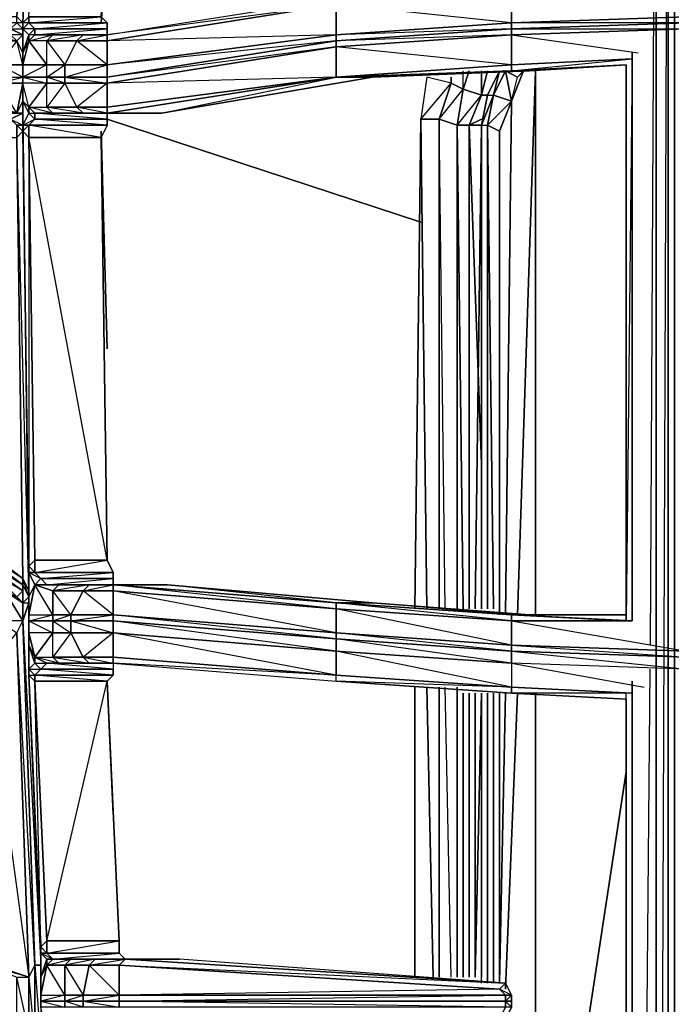
# Model space of a CAD drawing. Units: inches. Extents: x 0 to 30, y -28.5 to 0.
# Drawn here: x 10.8 to 15.1, y -13.5 to -7 of the extents above; entities that cross this region are included whole.
import ezdxf

# ---------------------------------------------------------------- set-up
doc = ezdxf.new("R2010")
doc.units = ezdxf.units.IN
doc.header["$MEASUREMENT"] = 0
doc.layers.get('0').update_dxf_attribs({"true_color": 0x068671})

msp = doc.modelspace()

# ---------------------------------------------------------------- linework, layer by layer
at = {"color": 194}
for points in [[(10.9345, -3.447), (10.7744, -6.975), (10.7344, -6.975), (10.7744, -7.015), (10.7744, -7.055), (10.6944, -7.055), (10.5743, -7.055), (10.7344, -7.095), (10.6944, -7.055), (10.5743, -7.055), (10.4123, -7.055), (10.2121, -7.055), (10.2121, -7.015), (10.6944, -7.055), (10.6944, -7.015), (10.2121, -7.015), (10.2522, -6.975), (10.6944, -7.015), (10.7344, -6.975), (10.2522, -6.975), (10.2522, -6.9349), (10.7344, -6.975), (10.7344, -6.9349)], [(10.7744, -7.055), (10.7744, -6.975), (10.7744, -7.015), (10.7744, -7.055), (10.6944, -7.015), (10.7344, -6.975), (10.7744, -7.015), (10.7744, -7.055), (10.7744, -6.975), (10.7744, -7.055), (10.7744, -6.975), (10.9345, -3.447), (10.7344, -6.9349), (10.2522, -6.9349), (10.4542, -3.529), (10.6143, -3.407), (10.4542, -3.529), (10.4123, -3.4889)], [(10.7344, -6.9349), (10.7744, -6.975), (10.7744, -7.015), (10.7344, -6.975), (10.7344, -6.9349), (10.9345, -3.447)], [(10.8144, -6.9349), (10.7744, -6.975), (10.9345, -3.447), (10.7744, -6.975), (10.7744, -7.055)], [(11.3348, -7.055), (11.3348, -7.015), (10.8545, -7.015), (11.3348, -6.975), (10.8144, -6.975), (11.2947, -6.9349), (10.8144, -6.9349), (10.9745, -3.447)], [(15.0991, -24.569), (15.0991, -3.447), (15.0991, -24.569), (15.059, -24.569), (15.059, -3.447), (15.059, -24.569), (14.979, -24.569), (14.8189, -24.569), (14.8589, -20.8428), (14.0184, -20.6808), (15.1791, -20.7227), (15.1791, -20.7628)], [(14.979, -24.569), (14.979, -3.447), (14.979, -24.569), (14.8189, -24.569)], [(15.059, -24.569), (15.059, -3.447), (14.979, -24.569), (15.059, -24.569), (15.059, -24.8091), (14.979, -24.569), (14.979, -3.447), (14.939, -11.1033)], [(10.8144, -7.095), (10.8545, -7.055), (10.8144, -7.055), (10.8545, -7.015), (10.7744, -7.015), (10.8144, -6.975), (10.7744, -6.975), (10.8144, -6.9349), (10.8144, -6.975), (10.8545, -7.015), (10.8545, -7.055), (10.9745, -7.055), (10.8545, -7.055), (11.3348, -7.015), (11.3348, -6.975), (11.2947, -6.9349), (11.4949, -3.569)], [(11.4148, -5.332), (11.2947, -6.975)], [(11.2947, -6.975), (11.4148, -5.332)], [(15.1791, -6.8549), (15.1791, -6.9349), (14.0184, -6.975), (14.0184, -6.7748)], [(11.1346, -7.095), (11.1747, -7.055), (11.3348, -7.055), (12.8557, -6.8148), (12.8557, -6.8549)], [(10.7744, -7.5753), (10.7744, -7.4953), (10.7744, -7.3752), (10.7744, -7.3352), (10.7744, -7.2551), (10.7744, -7.1751), (10.7344, -7.095), (10.7744, -7.055), (10.6944, -7.015), (10.7744, -7.015), (10.7744, -6.975), (10.7344, -6.9349)], [(10.7744, -7.015), (10.7744, -6.975), (10.7744, -7.055)], [(10.7744, -7.055), (10.7744, -6.975)], [(11.3348, -6.975), (11.3348, -7.015), (11.3348, -7.055), (11.1747, -7.055), (10.9745, -7.055), (10.8545, -7.055), (10.8545, -7.015), (11.3348, -7.015), (11.3348, -7.055), (11.3348, -7.095), (11.1346, -7.095)], [(11.3348, -6.975), (11.2947, -6.9349)], [(11.0546, -7.3352), (11.0546, -7.3752), (10.9345, -7.3352), (10.9345, -7.2551), (10.7744, -7.3352), (10.7744, -7.2551), (10.7744, -7.1751), (10.8144, -7.095), (10.8144, -7.055), (10.8545, -7.015), (10.8545, -7.055), (10.8144, -7.095), (10.8144, -7.055), (10.8144, -7.095), (10.7744, -7.1751)], [(10.7744, -7.1751), (10.7744, -7.015)], [(10.7744, -7.055), (10.7744, -7.015), (10.7744, -7.1751)], [(11.695, -7.5753), (13.0959, -7.3352), (14.1385, -7.2952), (14.0184, -7.2952), (14.7789, -7.2551), (14.0184, -7.2952), (14.0184, -7.2551), (14.8189, -7.2151), (14.0184, -7.2551), (14.0184, -7.055), (15.1791, -7.015)], [(15.1791, -7.095), (15.1791, -7.015), (14.0184, -7.055), (14.8589, -7.1751)], [(10.2522, -7.3752), (10.4542, -7.5353), (10.4123, -7.5753), (10.5743, -7.5753), (10.6944, -7.5753), (10.5743, -7.5753), (10.7344, -7.5753), (10.6143, -7.5353), (10.6143, -7.3752), (10.4942, -7.3752), (10.6143, -7.3352), (10.4942, -7.2551), (10.6143, -7.2551), (10.6143, -7.095), (10.7344, -7.095), (10.6143, -7.2551), (10.6143, -7.3352), (10.7744, -7.3352), (10.7744, -7.3752), (10.7744, -7.4953), (10.7744, -7.6554), (10.7744, -7.5753)], [(10.7344, -7.5753), (10.7744, -7.3752), (10.6143, -7.3752), (10.7744, -7.3352), (10.6143, -7.2551), (10.7744, -7.2551), (10.7344, -7.095)], [(10.7344, -7.095), (10.7744, -7.055)], [(10.7744, -7.055), (10.7744, -7.1751), (10.7744, -7.2551), (10.7744, -7.3352), (10.7744, -7.3752), (10.7744, -7.4953), (10.7744, -7.5753), (10.7744, -7.6954), (10.7744, -7.6554)], [(10.7744, -7.1751), (10.7744, -7.055)], [(10.7744, -7.3352), (10.9345, -7.3352), (10.9345, -7.2551), (10.9345, -7.095), (10.8144, -7.095), (10.9345, -7.2551), (10.7744, -7.2551)], [(11.3348, -7.2551), (11.3348, -7.3352), (11.0546, -7.3352), (11.0546, -7.2551), (11.3348, -7.2551), (11.3348, -7.095), (11.1346, -7.095), (11.3348, -7.055), (11.3348, -7.095)], [(12.8557, -7.3352), (14.0184, -7.2551), (12.8557, -7.1351), (14.0184, -7.055), (14.0184, -7.2551), (12.8557, -7.3352), (14.0184, -7.2952)], [(10.7744, -7.1751), (10.7744, -7.2551), (10.7744, -7.3352), (10.7744, -7.3752)], [(10.7744, -7.3352), (10.7744, -7.2551), (10.7744, -7.1751)], [(14.8189, -7.1751), (14.8189, -10.9432), (14.0184, -10.9032), (14.7789, -10.9432)], [(14.7789, -7.2551), (14.0184, -7.2952), (14.8189, -7.2151), (14.7789, -10.9432)], [(14.0184, -7.2952), (14.0184, -7.2551), (14.8189, -7.2151)], [(10.7744, -7.3352), (10.7744, -7.2551), (10.9345, -7.2551)], [(10.7744, -7.2551), (10.7744, -7.3352)], [(13.9383, -7.2952), (13.8583, -7.4553), (13.8182, -7.6554)], [(10.7744, -7.5753), (10.8144, -10.7431), (10.8144, -10.7831), (10.7744, -10.663), (10.8144, -10.7431), (10.7344, -7.7354), (10.7744, -7.6954), (10.7344, -7.6554), (10.7744, -7.6554), (10.7744, -7.5753), (10.6944, -7.5753), (10.7344, -7.5753), (10.6143, -7.3752), (10.6143, -7.3352), (10.4942, -7.3352)], [(10.6143, -7.3752), (10.6143, -7.5353), (10.7344, -7.5753), (10.6143, -7.3752), (10.7744, -7.3752)], [(10.7744, -7.3352), (10.7744, -7.3752), (10.7744, -7.4953), (10.7744, -7.5753)], [(10.8144, -7.5353), (10.9345, -7.3752), (10.7744, -7.3752), (10.7744, -7.3352)], [(11.3348, -10.541), (10.8144, -7.7354), (10.8144, -7.6554), (10.7744, -7.6954), (10.8144, -7.7354), (10.8144, -10.5811), (10.7744, -7.6954), (10.7744, -7.6554), (10.7744, -7.5753), (10.7744, -7.4953), (10.8144, -7.5753), (10.7744, -7.6554), (10.7744, -7.4953), (10.8144, -7.5353), (10.7744, -7.3752), (10.7744, -7.4953), (10.7744, -7.5753), (10.7744, -7.6954), (10.8144, -10.703), (10.8144, -10.5811), (10.8545, -10.541), (10.8545, -10.6211), (10.8945, -10.663), (10.9345, -10.703), (10.8545, -10.703)], [(11.0546, -7.3352), (11.3348, -7.3752), (11.3348, -7.3352)], [(11.3348, -7.5753), (11.1747, -7.5753), (11.3348, -7.5753), (11.1346, -7.5353), (11.3348, -7.5353), (11.3348, -7.3752)], [(11.3348, -7.5753), (11.695, -7.5753), (12.8557, -7.3352)], [(10.7744, -7.5753), (10.7344, -7.5753), (10.7744, -7.4953)], [(10.8144, -7.5353), (10.8144, -7.5753), (10.7744, -7.4953)], [(10.2522, -7.5353), (10.2121, -7.5753), (10.4123, -7.5753), (10.2121, -7.5753), (10.2121, -7.6154), (10.6944, -7.5753), (10.6944, -7.6154), (10.7344, -7.6554), (10.7344, -7.7354), (10.7744, -10.663), (10.2922, -10.3009), (10.2922, -10.3409)], [(10.7744, -7.6554), (10.7344, -7.6554), (10.6944, -7.6154), (10.7744, -7.5753)], [(10.7744, -7.5753), (10.7744, -7.6954), (10.8144, -10.5811), (10.8144, -10.703)], [(10.9345, -7.5353), (10.9745, -7.5753), (10.8545, -7.5753), (10.8144, -7.5353)], [(10.8144, -7.5353), (10.9345, -7.5353)], [(10.8144, -7.5353), (10.8545, -7.5753), (10.8545, -7.6154), (10.8144, -7.5753)], [(10.8144, -7.5353), (10.8545, -7.5753), (10.9745, -7.5753), (10.8144, -7.5353), (10.9345, -7.5353)], [(11.3348, -7.6554), (10.8144, -7.6554), (10.8545, -7.6154), (11.3348, -7.6154), (10.8545, -7.6154), (10.8545, -7.5753), (10.9745, -7.5753), (11.1747, -7.5753), (11.3348, -7.5753), (11.695, -7.5753)], [(11.3348, -7.5753), (11.3348, -7.6154), (10.8545, -7.5753), (10.9745, -7.5753), (10.9345, -7.5353)], [(11.1346, -7.5353), (11.1747, -7.5753), (10.9745, -7.5753), (10.9345, -7.5353)], [(10.9345, -7.5353), (11.1346, -7.5353)], [(11.3348, -7.6154), (11.3348, -7.5753), (11.1747, -7.5753), (11.1346, -7.5353)], [(11.1346, -7.5353), (11.3348, -7.5353), (11.3348, -7.5753)], [(13.8182, -7.6554), (13.7782, -10.8631)], [(11.3348, -10.541), (11.2947, -7.7354)], [(10.2922, -10.3409), (10.7744, -10.703), (10.7744, -10.7431), (10.3722, -10.461), (10.7744, -10.7431), (10.7344, -10.7831), (10.6543, -10.703), (10.4542, -10.541), (10.2922, -10.4209), (10.012, -10.1808), (10.2922, -10.4209), (7.6105, -8.6579)], [(10.012, -10.1808), (7.6105, -8.6579), (10.012, -10.1808), (10.2922, -10.4209), (10.4542, -10.541), (10.6543, -10.703), (10.7344, -10.7831), (10.7744, -10.7431), (10.4942, -10.5811)], [(10.3322, -10.4209), (10.7744, -10.703), (10.7744, -10.7431), (10.3722, -10.461)], [(10.8144, -10.703), (10.8144, -10.5811), (10.8144, -10.6211)], [(11.3748, -10.6211), (11.3348, -10.541)], [(10.5343, -15.872), (10.8945, -15.9921), (10.8144, -13.6687), (10.7344, -13.3066), (10.8144, -13.3066), (10.8545, -13.2265), (10.7344, -11.0232), (10.7744, -10.9432), (10.6143, -10.9432), (10.6543, -10.7431), (10.4942, -10.6211), (10.6543, -10.703), (10.6543, -10.7431), (10.4542, -10.7831)], [(10.8144, -10.8231), (10.8144, -10.7831), (10.8144, -10.6211), (10.8144, -10.703), (10.8144, -10.7831), (10.8545, -10.703), (10.8144, -10.7831), (10.8144, -10.9032), (10.8144, -10.9432), (10.9745, -10.9032), (10.9745, -10.9432), (11.0946, -11.0232), (11.0946, -10.9432)], [(10.8545, -10.703), (10.8945, -10.663), (10.9345, -10.703), (11.0146, -10.703), (10.9345, -10.703), (11.3748, -10.663), (11.3748, -10.6211)], [(11.3748, -10.703), (11.3748, -10.663), (10.8945, -10.663), (11.3748, -10.6211)], [(11.3748, -10.703), (11.3748, -10.663), (11.3748, -10.6211)], [(10.7744, -10.8231), (10.7744, -10.703), (10.8144, -10.7831), (10.7744, -10.8231), (10.8144, -10.8231)], [(10.8545, -10.703), (10.8144, -10.7831)], [(10.8144, -10.9032), (10.9745, -10.9032), (10.8545, -10.703), (10.9745, -10.7431), (10.9745, -10.9032), (10.9745, -10.9432), (10.8144, -10.9432), (10.8144, -10.9032), (10.9745, -10.9032)], [(10.8144, -10.703), (10.8144, -10.7831), (10.8144, -10.9032), (10.8144, -10.9432), (10.8144, -11.0232), (10.8144, -11.1033), (10.8144, -11.2234), (10.8144, -11.3034), (10.8945, -13.1065), (10.8945, -13.1865), (10.8144, -11.3034)], [(10.9345, -10.703), (10.8545, -10.703)], [(11.735, -10.703), (11.3748, -10.703), (11.2147, -10.703), (11.4949, -10.703), (11.2147, -10.703), (11.0146, -10.703), (10.9345, -10.703), (10.8945, -10.663), (11.3748, -10.663), (11.3748, -10.703)], [(11.3748, -10.9032), (11.3748, -10.9432), (11.0946, -10.9432), (11.0946, -10.9032), (11.3748, -10.9032), (11.3748, -10.7431), (11.1747, -10.7431), (11.3748, -10.703), (11.3748, -10.7431)], [(11.3748, -10.703), (11.3748, -10.7431), (11.1747, -10.7431)], [(11.1747, -10.7431), (11.2147, -10.703), (11.3748, -10.703)], [(11.2147, -10.703), (11.735, -10.703), (11.2147, -10.703), (11.3748, -10.703)], [(11.3748, -10.703), (11.2147, -10.703)], [(12.8557, -10.8631), (11.3748, -10.7431), (11.3748, -10.703), (12.8557, -10.8231)], [(14.1385, -10.9032), (13.0959, -10.8231), (11.735, -10.703)], [(10.6143, -10.9432), (10.7344, -11.0232), (10.7744, -10.9432), (10.6143, -10.9432), (10.6543, -10.7431)], [(10.6543, -10.7431), (10.7744, -10.9432), (10.7744, -10.8231)], [(10.8144, -10.8231), (10.8144, -10.7831), (10.8144, -10.7431)], [(10.8945, -13.2265), (10.8545, -13.2265), (10.7744, -10.9432), (10.8144, -10.8231)], [(10.8144, -10.8231), (10.7744, -10.9432), (10.8945, -13.2265), (10.8545, -13.2265), (10.7744, -10.9432), (10.7744, -10.8231)], [(12.8557, -10.8231), (12.8557, -10.8631)], [(10.8144, -10.9032), (10.8144, -10.9432), (10.8144, -11.0232), (10.8144, -11.1033), (10.8144, -11.2234)], [(15.1791, -11.1033), (15.1791, -11.1433), (14.0184, -11.1033), (14.0184, -10.9432), (14.8189, -10.9432), (14.0184, -10.9432), (14.0184, -10.9032), (14.7789, -10.9432), (14.0184, -10.9032), (14.1385, -10.9032)], [(10.8545, -11.1833), (10.9745, -11.0232), (10.8144, -11.0232), (10.8144, -10.9432)], [(11.0946, -10.9432), (11.3748, -11.0232), (11.3748, -10.9432)], [(14.8189, -10.9432), (14.0184, -10.9432), (15.1791, -11.1433), (15.1791, -11.1033)], [(10.7344, -11.0232), (10.8144, -13.3066), (10.5743, -13.2265), (10.5343, -11.2634), (10.2922, -11.3034), (10.4123, -11.3034), (10.2922, -11.3034)], [(10.5343, -11.2634), (10.7344, -11.0232), (10.8144, -13.3066), (10.5343, -13.2265), (10.5743, -13.2265), (10.5343, -13.2265)], [(10.8545, -11.1833), (10.8545, -11.2234), (10.8144, -11.1033), (10.8144, -11.0232), (10.8545, -11.1833), (10.8144, -11.1033), (10.8144, -11.2634), (10.8545, -11.2234), (10.8144, -11.1033), (10.8144, -11.2234), (10.8144, -11.2634), (10.8144, -11.3034)], [(11.1747, -11.1833), (11.2147, -11.2234), (11.0146, -11.2234), (11.2947, -11.2234), (11.0146, -11.2234), (11.3748, -11.2234), (11.3748, -11.1833), (12.8557, -11.3034), (11.3748, -11.0232), (12.8557, -11.1433), (12.8557, -11.3034), (11.3748, -11.2234), (12.8557, -11.3434), (12.8557, -11.3034), (14.0184, -11.3835), (12.8557, -11.1433), (14.0184, -11.2234), (14.0184, -11.3835), (12.8557, -11.3434), (14.0184, -11.4235)], [(11.3748, -11.0232), (11.3748, -11.1833), (11.1747, -11.1833), (11.3748, -11.2234), (11.2147, -11.2234), (11.3748, -11.2234), (12.8557, -11.3434), (12.8557, -11.3034), (11.3748, -11.1833), (11.3748, -11.2234), (12.8557, -11.3434), (14.0184, -11.4235)], [(10.8144, -11.2234), (10.8144, -11.3034), (10.8945, -13.1065), (10.8945, -13.1865)], [(10.8144, -11.3034), (10.8144, -11.2634), (10.8545, -11.3034), (10.8545, -11.3434), (10.8144, -11.3034), (10.8144, -11.2234), (10.8144, -11.2634)], [(10.9745, -11.1833), (11.0146, -11.2234), (10.9345, -11.2234), (10.8545, -11.1833)], [(10.8545, -11.1833), (10.9745, -11.1833)], [(10.8545, -11.1833), (10.9345, -11.2234), (10.8945, -11.2634), (10.8545, -11.2234)], [(10.8545, -11.1833), (10.9345, -11.2234), (11.0146, -11.2234), (10.8545, -11.1833), (10.9745, -11.1833)], [(11.3748, -11.3034), (10.8545, -11.3034), (10.8945, -11.2634), (11.3748, -11.2634), (10.8945, -11.2634), (10.9345, -11.2234), (11.3748, -11.2234), (11.3748, -11.2634)], [(11.1747, -11.1833), (10.9745, -11.1833), (11.2147, -11.2234), (11.0146, -11.2234), (11.3748, -11.2234), (10.9345, -11.2234), (11.0146, -11.2234), (10.9745, -11.1833)], [(11.1747, -11.1833), (11.2147, -11.2234), (11.0146, -11.2234), (10.9745, -11.1833)], [(10.9745, -11.1833), (11.1747, -11.1833)], [(15.1791, -11.3034), (15.1791, -11.2634), (14.0184, -11.2234), (14.0184, -11.3835), (14.8189, -11.4235), (14.0184, -11.3835), (14.0184, -11.4235), (14.7789, -11.4635)], [(15.1791, -11.3034), (15.1791, -11.2634), (14.0184, -11.2234), (14.8989, -11.3835)], [(10.5743, -13.2265), (10.5343, -13.2265), (10.7344, -13.3066), (10.8144, -13.3066), (10.5743, -13.2265), (10.5343, -11.2634), (10.4123, -11.3034), (10.4542, -13.2265), (10.2922, -13.2265), (10.2522, -11.3434), (10.4123, -11.3034), (10.4542, -13.2265), (10.2922, -13.2265)], [(10.5343, -11.2634), (10.8144, -13.3066), (10.5743, -13.2265), (10.5343, -13.2265)], [(14.8989, -15.752), (14.939, -11.2634)], [(10.8945, -13.1065), (10.8545, -11.3434)], [(11.3348, -11.3434), (11.4148, -13.0664), (10.9345, -13.0664), (10.9345, -13.1465), (10.9745, -13.1865), (10.9345, -13.1865), (10.9745, -13.1865), (10.8945, -13.1465), (10.9345, -13.1465), (10.9745, -13.1865)], [(11.4148, -13.0664), (11.3348, -11.3434)], [(14.8189, -11.3434), (14.8189, -15.6319), (14.0184, -15.6319), (14.7789, -15.5919), (14.7789, -11.4635)], [(13.7782, -11.4235), (13.7782, -13.3066)], [(14.7789, -15.6319), (14.7789, -11.4235)], [(14.7789, -11.4635), (14.7789, -15.5919)], [(10.9345, -13.0664), (10.8945, -13.1065)], [(10.9745, -13.1865), (10.9345, -13.1865), (10.8945, -13.1465), (10.8945, -13.1065), (10.8945, -13.1865)], [(11.4548, -13.1865), (11.4148, -13.1465), (11.4548, -13.1865), (10.9745, -13.1865), (10.9345, -13.1465), (11.4148, -13.1465), (11.4148, -13.0664)], [(10.9745, -13.1865), (10.9345, -13.2265), (10.9345, -13.1865), (10.9345, -13.2265), (10.8945, -13.3066), (10.8945, -13.1465)], [(11.1747, -13.4667), (11.1747, -13.5067), (11.0546, -13.4667), (11.0546, -13.4267), (10.8945, -13.4667), (10.8945, -13.4267), (10.8945, -13.3066), (10.9345, -13.2265), (10.9345, -13.1865), (10.9745, -13.1865)], [(10.8945, -13.1865), (10.8945, -13.3066), (10.8945, -13.4267), (10.8945, -13.4667), (10.8945, -13.5067), (10.8945, -13.6287)], [(10.9745, -13.1865), (10.9345, -13.2265)], [(10.9745, -13.1865), (11.4548, -13.1865), (11.4148, -13.1465)], [(10.9745, -13.1865), (11.4148, -13.1465)], [(10.9745, -13.1865), (11.4548, -13.1865)], [(11.4148, -13.4267), (11.4148, -13.4667), (11.1747, -13.4667), (11.1747, -13.4267), (11.4148, -13.4267), (11.4148, -13.2265), (11.2147, -13.2265), (11.4548, -13.1865), (11.4148, -13.2265), (11.4548, -13.1865)], [(11.4548, -13.1865), (11.4148, -13.2265), (11.2147, -13.2265)], [(11.2147, -13.2265), (11.2547, -13.1865), (11.4548, -13.1865)], [(11.4548, -13.1865), (11.8151, -13.1865)], [(11.4548, -13.1865), (13.9783, -13.3466)], [(13.9783, -13.3466), (11.8151, -13.1865), (11.4548, -13.1865)], [(13.9783, -13.3466), (11.4548, -13.1865)], [(10.9345, -16.3924), (10.9345, -16.3123), (10.9745, -16.2723), (10.9745, -16.1922), (10.9345, -16.1122), (10.8545, -13.7488), (10.8945, -13.7488), (10.8545, -13.7488), (10.8545, -13.2265), (10.8945, -13.2265)], [(10.8545, -13.7488), (10.8545, -13.2265), (10.8945, -13.7488), (10.8545, -13.7488), (10.9345, -16.1122), (10.8945, -13.8689)], [(10.8945, -13.4267), (11.0546, -13.4267), (10.9345, -13.2265), (11.0546, -13.2265), (11.0546, -13.4267), (11.0546, -13.4667), (10.8945, -13.4667), (10.8945, -13.4267), (11.0546, -13.4267)], [(13.9783, -13.3466), (13.9383, -13.3866), (11.4148, -13.2265)], [(14.0184, -13.4667), (14.0184, -13.4267), (13.9783, -13.3466), (14.0184, -13.4267), (13.9783, -13.4267), (13.9383, -13.3866), (11.4148, -13.4267), (13.9783, -13.4267)], [(14.0184, -13.4267), (14.0184, -13.4667), (13.9783, -13.4667), (13.9783, -13.4267), (14.0184, -13.4267), (13.9383, -13.3866)], [(14.0184, -13.5067), (13.9783, -13.5067), (13.9783, -13.4667), (14.0184, -13.4667), (14.0184, -13.4267), (13.9783, -13.3466)], [(10.8945, -13.4267), (10.8945, -13.4667), (10.8945, -13.5067), (10.8945, -13.6287), (10.8945, -13.7488)], [(10.9345, -13.7088), (10.8945, -13.5067), (10.8945, -13.4667)], [(11.1747, -13.4667), (11.4148, -13.5067), (11.4148, -13.4667)], [(13.9383, -13.5887), (13.9783, -13.5067), (11.4148, -13.4667)]]:
    msp.add_lwpolyline(points, dxfattribs=at)
for points in [[(10.9345, -3.447), (10.7744, -6.975), (10.7344, -6.9349)], [(12.8557, -6.8148), (14.0184, -6.7748), (14.0184, -6.975), (12.8557, -7.055), (12.8557, -6.8549), (11.3348, -7.095), (11.3348, -7.055)], [(14.0184, -6.975), (14.0184, -7.015), (12.8557, -7.055), (14.0184, -6.975), (12.8557, -6.8549), (14.0184, -6.7748)], [(11.3348, -7.055), (12.8557, -6.8148), (12.8557, -6.8549)], [(11.3348, -7.095), (12.8557, -6.8549), (12.8557, -7.055), (11.3348, -7.2551)], [(12.8557, -6.8549), (12.8557, -7.055), (12.8557, -7.095), (11.3348, -7.2551), (12.8557, -7.055), (11.3348, -7.095)], [(10.7744, -6.975), (10.8144, -6.9349), (10.8144, -6.975), (10.7744, -7.015)], [(10.7744, -7.015), (10.8144, -6.975), (10.8545, -7.015), (10.8144, -7.055)], [(10.7744, -6.975), (10.7744, -7.055)], [(10.8144, -6.975), (10.8144, -6.9349), (11.2947, -6.9349), (11.3348, -6.975)], [(10.8545, -7.015), (10.8144, -6.975), (11.3348, -6.975), (11.3348, -7.015)], [(14.0184, -6.975), (14.0184, -7.015), (12.8557, -7.095), (12.8557, -7.055)], [(15.1791, -6.975), (14.0184, -7.015), (14.0184, -6.975), (15.1791, -6.9349)], [(14.0184, -6.975), (15.1791, -6.9349), (15.1791, -6.975)], [(15.1791, -7.015), (14.0184, -7.055), (14.0184, -7.015), (15.1791, -6.975)], [(15.1791, -6.975), (14.0184, -7.015), (15.1791, -7.015)], [(10.6944, -7.055), (10.6944, -7.015), (10.7744, -7.055), (10.7344, -7.095)], [(10.7744, -7.055), (10.7744, -7.1751), (10.7744, -7.055), (10.7744, -7.015)], [(10.7744, -7.015), (10.8144, -7.055), (10.7744, -7.1751), (10.7744, -7.055)], [(10.8144, -7.055), (10.7744, -7.015), (10.7744, -7.055), (10.7744, -7.1751)], [(12.8557, -7.095), (14.0184, -7.015), (14.0184, -7.055), (12.8557, -7.1351)], [(14.0184, -7.015), (14.0184, -7.055), (12.8557, -7.095)], [(10.7744, -7.1751), (10.7744, -7.2551), (10.7344, -7.095)], [(10.7744, -7.055), (10.7744, -7.1751)], [(10.7744, -7.055), (10.7744, -7.1751)], [(10.7744, -7.2551), (10.8144, -7.095), (10.7744, -7.1751)], [(10.7744, -7.2551), (10.9345, -7.2551), (10.8144, -7.095)], [(10.8144, -7.095), (10.8545, -7.055), (10.9745, -7.055), (10.9345, -7.095)], [(10.8144, -7.095), (10.9745, -7.055), (10.9345, -7.095)], [(10.9745, -7.055), (11.1747, -7.055), (11.1346, -7.095), (10.9345, -7.095)], [(11.1346, -7.095), (11.1747, -7.055), (10.9345, -7.095), (11.1346, -7.095), (11.0546, -7.2551), (11.3348, -7.2551)], [(10.9345, -7.095), (11.1346, -7.095), (11.0546, -7.2551), (10.9345, -7.2551)], [(10.9345, -7.095), (11.0546, -7.2551), (10.9345, -7.2551)], [(10.9745, -7.055), (11.1747, -7.055)], [(11.1346, -7.095), (11.3348, -7.095), (11.3348, -7.2551), (11.0546, -7.2551)], [(11.1747, -7.055), (11.3348, -7.055)], [(12.8557, -7.055), (12.8557, -7.095), (11.3348, -7.3352), (11.3348, -7.2551)], [(11.3348, -7.3352), (12.8557, -7.095), (12.8557, -7.1351), (11.3348, -7.3752)], [(12.8557, -7.095), (12.8557, -7.1351), (11.3348, -7.3352)], [(12.8557, -7.1351), (14.0184, -7.055), (14.0184, -7.2551), (12.8557, -7.3352)], [(11.3348, -7.3752), (12.8557, -7.1351), (12.8557, -7.3352), (11.3348, -7.5353)], [(12.8557, -7.1351), (12.8557, -7.3352), (11.3348, -7.5753), (11.3348, -7.5353), (12.8557, -7.3352), (11.3348, -7.3752)], [(14.8189, -7.1751), (14.8189, -10.9432)], [(10.7744, -7.2551), (10.6143, -7.2551), (10.6143, -7.3352), (10.7744, -7.3352)], [(11.0546, -7.2551), (11.0546, -7.3352), (10.9345, -7.3352), (10.9345, -7.2551)], [(10.9345, -7.3352), (11.0546, -7.2551), (11.0546, -7.3352)], [(11.0546, -7.3352), (11.3348, -7.2551), (11.3348, -7.3352)], [(14.0184, -7.2551), (14.0184, -7.2952), (12.8557, -7.3352)], [(14.0184, -7.2952), (14.1385, -7.2952), (13.0959, -7.3352), (12.8557, -7.3352)], [(14.0184, -7.2952), (13.0959, -7.3352), (14.1385, -7.2952)], [(13.9383, -7.2952), (13.8583, -7.4553)], [(14.7789, -7.2551), (14.1385, -7.2952)], [(14.7789, -10.9432), (14.7789, -7.2551)], [(14.7789, -10.9432), (14.7789, -7.2551)], [(10.7744, -7.3352), (10.7744, -7.3752), (10.6143, -7.3752), (10.6143, -7.3352)], [(10.7744, -7.3752), (10.7344, -7.5753), (10.7744, -7.4953)], [(10.7744, -7.3352), (10.9345, -7.3352), (10.9345, -7.3752), (10.7744, -7.3752)], [(10.7744, -7.3352), (10.9345, -7.3752), (10.9345, -7.3352)], [(10.8144, -7.5353), (10.9345, -7.5353), (10.9345, -7.3752), (10.8144, -7.5353), (10.7744, -7.3752), (10.7744, -7.4953)], [(10.9345, -7.3352), (11.0546, -7.3352), (11.0546, -7.3752), (10.9345, -7.3752)], [(10.9345, -7.5353), (10.9345, -7.3752), (11.0546, -7.3752), (11.1346, -7.5353)], [(11.0546, -7.3752), (10.9345, -7.5353), (10.9345, -7.3752)], [(11.0546, -7.3352), (11.3348, -7.3352), (11.3348, -7.3752), (11.0546, -7.3752)], [(11.1346, -7.5353), (11.0546, -7.3752), (11.3348, -7.3752), (11.3348, -7.5353)], [(11.3348, -7.3752), (11.1346, -7.5353), (11.0546, -7.3752)], [(12.8557, -7.3352), (13.0959, -7.3352), (11.695, -7.5753), (11.3348, -7.5753)], [(12.8557, -7.3352), (11.3348, -7.5753), (11.3348, -7.5353)], [(13.0959, -7.3352), (12.8557, -7.3352), (11.3348, -7.5753), (11.695, -7.5753)], [(10.7744, -7.5753), (10.7744, -7.4953), (10.7344, -7.5753), (10.7744, -7.5753), (10.6944, -7.6154), (10.7744, -7.6554), (10.7744, -7.6954), (10.8144, -10.7431)], [(10.7744, -7.6554), (10.7744, -7.5753), (10.7744, -7.4953), (10.7744, -7.5753)], [(10.7744, -7.4953), (10.8144, -7.5753), (10.7744, -7.6554), (10.7744, -7.5753)], [(13.8182, -7.6554), (13.8583, -7.4553)], [(10.7744, -7.5753), (10.6944, -7.6154), (10.6944, -7.5753), (10.7344, -7.5753)], [(10.7744, -7.5753), (10.7744, -7.6954), (10.8144, -10.7431)], [(10.7744, -7.6554), (10.7744, -7.6954), (10.7744, -7.5753)], [(10.7744, -7.6554), (10.8144, -7.5753), (10.8545, -7.6154), (10.8144, -7.6554)], [(10.7744, -7.6554), (10.8144, -7.6554), (10.8144, -7.7354), (10.7744, -7.6954), (10.7744, -7.5753)], [(10.8144, -7.5353), (10.8144, -7.5753)], [(10.8144, -7.5753), (10.8545, -7.5753), (10.8545, -7.6154)], [(11.1346, -7.5353), (11.1747, -7.5753), (10.9745, -7.5753), (11.1747, -7.5753), (10.9345, -7.5353)], [(10.7744, -7.6554), (10.8545, -7.6154), (10.8144, -7.6554)], [(11.3348, -7.6154), (11.3348, -7.6554), (10.8545, -7.6154)], [(11.3348, -7.6154), (11.3348, -7.6554)], [(10.7744, -7.6954), (10.7344, -7.7354), (10.7344, -7.6554), (10.7744, -7.6554)], [(10.7344, -7.7354), (10.7744, -7.6954), (10.8144, -10.7431), (10.7744, -10.663)], [(10.8144, -10.5811), (10.7744, -7.6954), (10.8144, -7.7354), (10.8545, -10.541)], [(11.3348, -7.6554), (11.2947, -7.7354), (10.8144, -7.7354), (10.8144, -7.6554)], [(11.3348, -7.6554), (11.2947, -7.7354), (10.8144, -7.6554)], [(11.2947, -7.6954), (11.3348, -9.1382)], [(11.2947, -7.6954), (11.3348, -9.1382)], [(13.7782, -10.8631), (13.8182, -7.6554)], [(10.2922, -10.3009), (10.2522, -7.7354), (10.7344, -7.7354), (10.7744, -10.663)], [(10.8144, -7.7354), (11.2947, -7.7354), (11.3348, -10.541), (10.8545, -10.541)], [(10.8545, -10.541), (11.3348, -10.541), (11.2947, -7.7354), (10.8144, -7.7354)], [(10.2922, -10.3409), (10.7744, -10.703), (10.7744, -10.663), (10.2922, -10.3009)], [(10.2922, -10.3409), (10.7744, -10.663), (10.7744, -10.703)], [(10.8144, -10.5811), (10.8545, -10.541), (10.8545, -10.6211), (10.8144, -10.6211)], [(10.8144, -10.6211), (10.8545, -10.6211), (10.8144, -10.5811), (10.8144, -10.6211)], [(10.8545, -10.6211), (10.8545, -10.541), (11.3348, -10.541), (11.3748, -10.6211)], [(10.8545, -10.6211), (11.3348, -10.541), (11.3748, -10.6211)], [(10.8144, -10.6211), (10.8545, -10.703), (10.8144, -10.7831), (10.8144, -10.703)], [(10.8144, -10.6211), (10.8545, -10.6211), (10.8945, -10.663), (10.8545, -10.703)], [(10.8144, -10.6211), (10.8945, -10.663), (10.8545, -10.703)], [(10.8945, -10.663), (10.8545, -10.6211), (11.3748, -10.6211), (11.3748, -10.663)], [(10.6543, -10.7431), (10.6543, -10.703), (10.7344, -10.7831), (10.7744, -10.8231)], [(10.8144, -10.7831), (10.7744, -10.703), (10.7744, -10.663), (10.8144, -10.7431)], [(10.7744, -10.8231), (10.7744, -10.7431), (10.7744, -10.703), (10.8144, -10.7831)], [(10.8144, -10.9032), (10.8545, -10.703), (10.8144, -10.7831)], [(10.8144, -10.9032), (10.9745, -10.9032), (10.8545, -10.703)], [(10.8545, -10.703), (10.9345, -10.703), (11.0146, -10.703), (10.9745, -10.7431)], [(10.9745, -10.7431), (11.0146, -10.703), (10.8545, -10.703), (10.9745, -10.7431), (10.9745, -10.9032), (11.0946, -10.9032)], [(11.0146, -10.703), (11.2147, -10.703), (11.1747, -10.7431), (10.9745, -10.7431)], [(11.1747, -10.7431), (11.2147, -10.703), (10.9745, -10.7431), (11.1747, -10.7431), (11.0946, -10.9032), (11.3748, -10.9032)], [(11.0146, -10.703), (11.2147, -10.703)], [(11.4949, -10.703), (11.2147, -10.703)], [(11.2947, -10.703), (11.4949, -10.703)], [(11.3748, -10.703), (11.4148, -10.703)], [(11.735, -10.703), (13.0959, -10.8231), (12.8557, -10.8231), (11.3748, -10.703)], [(12.8557, -10.8231), (11.735, -10.703), (11.3748, -10.703), (12.8557, -10.8231), (12.8557, -10.8631), (11.3748, -10.703), (11.735, -10.703), (13.0959, -10.8231)], [(11.4148, -10.703), (11.3748, -10.703)], [(11.4148, -10.703), (11.3748, -10.703)], [(10.7744, -10.8231), (10.7744, -10.9432), (10.6543, -10.7431)], [(10.6543, -10.7431), (10.7344, -10.7831), (10.7744, -10.8231)], [(10.7744, -10.7431), (10.7344, -10.7831), (10.7744, -10.8231)], [(10.7744, -10.7431), (10.7744, -10.8231)], [(10.8144, -10.7431), (10.8144, -10.8231)], [(10.9745, -10.7431), (11.1747, -10.7431), (11.0946, -10.9032), (10.9745, -10.9032)], [(11.1747, -10.7431), (11.3748, -10.7431), (11.3748, -10.9032), (11.0946, -10.9032)], [(11.3748, -10.7431), (12.8557, -10.8631), (12.8557, -11.0232), (11.3748, -10.9032)], [(12.8557, -10.8631), (12.8557, -11.0232), (12.8557, -11.0633), (11.3748, -10.9032), (12.8557, -11.0232), (11.3748, -10.7431)], [(10.7744, -10.8231), (10.8144, -10.7831), (10.8144, -10.8231), (10.7744, -10.9432)], [(10.8144, -10.9832), (10.8144, -10.8231)], [(10.8144, -10.8231), (10.8144, -10.9832)], [(13.0959, -10.8231), (14.1385, -10.9032), (14.0184, -10.9032), (12.8557, -10.8231)], [(12.8557, -10.8231), (14.0184, -10.9032), (14.0184, -10.9432), (12.8557, -10.8631)], [(12.8557, -10.8231), (14.0184, -10.9032), (14.0184, -10.9432)], [(14.1385, -10.9032), (14.0184, -10.9032), (13.0959, -10.8231)], [(11.0946, -10.9032), (11.0946, -10.9432), (10.9745, -10.9432), (10.9745, -10.9032)], [(10.9745, -10.9432), (11.0946, -10.9032), (11.0946, -10.9432)], [(11.0946, -10.9432), (11.3748, -10.9032), (11.3748, -10.9432)], [(12.8557, -11.0232), (12.8557, -11.0633), (11.3748, -10.9432), (11.3748, -10.9032)], [(12.8557, -10.8631), (14.0184, -10.9432), (14.0184, -11.1033), (12.8557, -11.0232)], [(14.0184, -10.9432), (14.0184, -11.1033), (14.0184, -11.1433), (12.8557, -11.0232), (14.0184, -11.1033), (12.8557, -10.8631)], [(14.1385, -10.9032), (14.7789, -10.9032)], [(10.7344, -11.0232), (10.7744, -10.9432), (10.8545, -13.2265), (10.8144, -13.3066)], [(10.8144, -10.9432), (10.9745, -10.9432), (10.9745, -11.0232), (10.8144, -11.0232)], [(10.8144, -10.9432), (10.9745, -11.0232), (10.9745, -10.9432)], [(10.9745, -10.9432), (11.0946, -10.9432), (11.0946, -11.0232), (10.9745, -11.0232)], [(11.0946, -10.9432), (11.3748, -10.9432), (11.3748, -11.0232), (11.0946, -11.0232)], [(11.3748, -10.9432), (12.8557, -11.0633), (12.8557, -11.1433), (11.3748, -11.0232)], [(12.8557, -11.0633), (12.8557, -11.1433), (11.3748, -10.9432)], [(10.8545, -11.1833), (10.9745, -11.1833), (10.9745, -11.0232), (10.8545, -11.1833), (10.8144, -11.0232), (10.8144, -11.1033)], [(10.9745, -11.1833), (10.9745, -11.0232), (11.0946, -11.0232), (11.1747, -11.1833)], [(11.0946, -11.0232), (10.9745, -11.1833), (10.9745, -11.0232)], [(11.1747, -11.1833), (11.0946, -11.0232), (11.3748, -11.0232), (11.3748, -11.1833)], [(11.3748, -11.0232), (11.1747, -11.1833), (11.0946, -11.0232)], [(11.3748, -11.0232), (12.8557, -11.1433), (12.8557, -11.3034), (11.3748, -11.1833)], [(12.8557, -11.0232), (14.0184, -11.1033), (14.0184, -11.1433), (12.8557, -11.0633)], [(10.8144, -11.1033), (10.8545, -11.2234), (10.8144, -11.2634), (10.8144, -11.2234)], [(12.8557, -11.0633), (14.0184, -11.1433), (14.0184, -11.2234), (12.8557, -11.1433)], [(14.0184, -11.1433), (14.0184, -11.2234), (12.8557, -11.0633)], [(15.1791, -11.1833), (14.0184, -11.1433), (14.0184, -11.1033), (15.1791, -11.1433)], [(15.1791, -11.1433), (14.0184, -11.1033), (15.1791, -11.1833)], [(12.8557, -11.1433), (14.0184, -11.2234), (14.0184, -11.3835), (12.8557, -11.3034)], [(15.1791, -11.2634), (14.0184, -11.2234), (14.0184, -11.1433), (15.1791, -11.1833)], [(15.1791, -11.1833), (14.0184, -11.1433), (15.1791, -11.2634)], [(10.8144, -11.2634), (10.8545, -11.2234), (10.8945, -11.2634), (10.8545, -11.3034)], [(10.8545, -11.1833), (10.8545, -11.2234)], [(10.8545, -11.2234), (10.9345, -11.2234), (10.8945, -11.2634)], [(10.9345, -11.2234), (11.0146, -11.2234), (11.3748, -11.2234)], [(10.9345, -11.2234), (11.3748, -11.2234), (11.3748, -11.2634)], [(11.0146, -11.2234), (11.2147, -11.2234), (11.3748, -11.2234)], [(11.3748, -11.2234), (11.2147, -11.2234), (11.1747, -11.1833), (11.3748, -11.1833)], [(10.8144, -11.2634), (10.8945, -11.2634), (10.8545, -11.3034)], [(11.3748, -11.2634), (11.3748, -11.3034), (10.8945, -11.2634)], [(11.3748, -11.2634), (11.3748, -11.3034)], [(10.9345, -13.0664), (11.3348, -11.3434), (10.8545, -11.3434), (10.9345, -13.0664), (10.8945, -13.1065), (10.8144, -11.3034), (10.8545, -11.3434)], [(10.8144, -11.3034), (10.8545, -11.3034), (10.8545, -11.3434)], [(11.3748, -11.3034), (11.3348, -11.3434), (10.8545, -11.3434), (10.8545, -11.3034)], [(10.8545, -11.3034), (11.3748, -11.3034), (11.3348, -11.3434)], [(10.9345, -13.0664), (10.8545, -11.3434), (11.3348, -11.3434), (11.4148, -13.0664)], [(11.3348, -11.3434), (11.3748, -12.2259)], [(11.3348, -11.3434), (11.3748, -12.2259)], [(14.0184, -11.3835), (14.0184, -11.4235), (12.8557, -11.3434), (12.8557, -11.3034)], [(14.8189, -11.3434), (14.8189, -15.6319)], [(13.7782, -13.3066), (13.7782, -11.4235)], [(14.8189, -11.4235), (14.0184, -11.4235), (14.0184, -11.3835)], [(14.7789, -11.4635), (14.0184, -11.4235)], [(14.7789, -15.5919), (14.7789, -11.4635)], [(10.8945, -13.2265), (10.8945, -13.0664)], [(10.8945, -13.1065), (10.9345, -13.0664), (10.9345, -13.1465), (10.8945, -13.1465)], [(10.8945, -13.0664), (10.8945, -13.2265)], [(10.8945, -13.1065), (10.9345, -13.1465), (10.8945, -13.1465)], [(10.9345, -13.1465), (10.9345, -13.0664), (11.4148, -13.0664), (11.4148, -13.1465)], [(10.9345, -13.1465), (11.4148, -13.0664), (11.4148, -13.1465)], [(10.8945, -13.1465), (10.9345, -13.1865), (10.8945, -13.3066), (10.8945, -13.1865)], [(10.9345, -13.1865), (10.8945, -13.1465), (10.8945, -13.1865), (10.8945, -13.3066)], [(10.9745, -13.1865), (11.0946, -13.1865), (11.0546, -13.2265), (10.9345, -13.2265)], [(10.9345, -13.2265), (11.0946, -13.1865), (11.0546, -13.2265)], [(11.4548, -13.1865), (13.9783, -13.3466), (11.8151, -13.1865), (11.4548, -13.1865), (11.2547, -13.1865), (11.0946, -13.1865), (10.9745, -13.1865)], [(10.9745, -13.1865), (11.4548, -13.1865)], [(10.9745, -13.1865), (11.4548, -13.1865)], [(10.9745, -13.1865), (11.4949, -13.1865), (10.9745, -13.1865), (11.0946, -13.1865)], [(11.0946, -13.1865), (11.2547, -13.1865), (11.2147, -13.2265), (11.0546, -13.2265)], [(11.2147, -13.2265), (11.2547, -13.1865), (11.0546, -13.2265), (11.2147, -13.2265), (11.1747, -13.4267), (11.4148, -13.4267)], [(11.0946, -13.1865), (11.2547, -13.1865)], [(11.2547, -13.1865), (11.4548, -13.1865)], [(11.4548, -13.1865), (11.4949, -13.1865)], [(11.4548, -13.1865), (11.4949, -13.1865)], [(11.8151, -13.1865), (11.4548, -13.1865), (13.9783, -13.3466)], [(11.4949, -13.1865), (11.4548, -13.1865)], [(11.4548, -13.1865), (11.4949, -13.1865)], [(10.8144, -13.3066), (10.8545, -13.2265), (10.8545, -13.7488), (10.8144, -13.6687)], [(10.8945, -13.4267), (10.9345, -13.2265), (10.8945, -13.3066)], [(10.8945, -13.4267), (11.0546, -13.4267), (10.9345, -13.2265)], [(11.0546, -13.2265), (11.2147, -13.2265), (11.1747, -13.4267), (11.0546, -13.4267)], [(11.0546, -13.2265), (11.1747, -13.4267), (11.0546, -13.4267)], [(11.2147, -13.2265), (11.4148, -13.2265), (11.4148, -13.4267), (11.1747, -13.4267)], [(11.4148, -13.4267), (11.4148, -13.2265), (13.9383, -13.3866), (13.9783, -13.4267)], [(11.4148, -13.2265), (13.9783, -13.3466), (13.9383, -13.3866)], [(10.8144, -13.6687), (10.7344, -13.6687), (10.7344, -13.3066), (10.8144, -13.3066)], [(10.8144, -13.6687), (10.8144, -13.3066), (10.8545, -13.7488)], [(14.0184, -13.4267), (13.9783, -13.4267), (13.9383, -13.3866), (13.9783, -13.3466)], [(11.1747, -13.4267), (11.1747, -13.4667), (11.0546, -13.4667), (11.0546, -13.4267)], [(11.0546, -13.4667), (11.1747, -13.4267), (11.1747, -13.4667)], [(11.1747, -13.4667), (11.4148, -13.4267), (11.4148, -13.4667)], [(11.4148, -13.4667), (11.4148, -13.4267), (13.9783, -13.4267), (13.9783, -13.4667)], [(11.4148, -13.4667), (13.9783, -13.4267), (13.9783, -13.4667)], [(13.9783, -13.4667), (14.0184, -13.5067), (14.0184, -13.4667), (13.9783, -13.4667), (14.0184, -13.4267), (14.0184, -13.4667), (14.0184, -13.5067), (13.9783, -13.5887), (14.0184, -13.5067), (13.9783, -13.5067)], [(10.8945, -13.4667), (11.0546, -13.4667), (11.0546, -13.5067), (10.8945, -13.5067)], [(10.8945, -13.4667), (11.0546, -13.5067), (11.0546, -13.4667)], [(11.0546, -13.4667), (11.1747, -13.4667), (11.1747, -13.5067), (11.0546, -13.5067)], [(11.1747, -13.4667), (11.4148, -13.4667), (11.4148, -13.5067), (11.1747, -13.5067)], [(11.4148, -13.4667), (13.9783, -13.4667), (13.9783, -13.5067), (11.4148, -13.5067)], [(14.0184, -13.4667), (14.0184, -13.5067)]]:
    msp.add_lwpolyline(points, close=True, dxfattribs=at)
at = {"color": 134}
for points in [[(13.5381, -7.6154), (13.6982, -7.4152), (13.6982, -7.2952)], [(13.7382, -7.2952), (13.6982, -7.4152), (13.8182, -7.4553)], [(13.8583, -7.2952), (13.8182, -7.4553)], [(13.4161, -7.6154), (13.5381, -7.6154), (13.6181, -7.3752)], [(13.6181, -7.3752), (13.5381, -7.6154), (13.5381, -10.8631)], [(13.6181, -7.3752), (13.6982, -7.4152), (13.6581, -7.6554), (13.5381, -7.6154), (13.6581, -7.6554)], [(13.5381, -7.6154), (13.6181, -7.3752)], [(13.6982, -7.4152), (13.6181, -7.3752), (13.6181, -7.3352)], [(13.6581, -7.6554), (13.6982, -7.4152), (13.6181, -7.3752)], [(13.6982, -7.4152), (13.6581, -7.6554), (13.8182, -7.4553)], [(13.7382, -7.6554), (13.8182, -7.4553), (13.6982, -7.4152)], [(13.6581, -7.6554), (13.7382, -7.6554), (13.8182, -7.4553)], [(13.6581, -7.6554), (13.8182, -7.4553)], [(13.8182, -7.4553), (13.7382, -7.6554), (13.7382, -10.8631)], [(13.5381, -7.6154), (13.4161, -7.6154)], [(13.6581, -7.6554), (13.5381, -7.6154)], [(13.5781, -10.8631), (13.5381, -7.6154)], [(13.6581, -10.8631), (13.6581, -7.6554)], [(13.7382, -7.6554), (13.6581, -7.6554)], [(13.5381, -11.3835), (13.5381, -13.3066)], [(13.6181, -13.3066), (13.5781, -11.3835)], [(13.6581, -13.3066), (13.6581, -11.3835)], [(13.7382, -11.4235), (13.7382, -13.3066)]]:
    msp.add_lwpolyline(points, dxfattribs=at)
for points in [[(13.7382, -7.2952), (13.6982, -7.4152)], [(13.8182, -7.2952), (13.8182, -7.4553)], [(13.8583, -7.2952), (13.8182, -7.4553)], [(13.6181, -7.3752), (13.4561, -7.3352), (13.4161, -7.6154)], [(13.6181, -7.3752), (13.4561, -7.3352), (13.4161, -7.6154)], [(13.6181, -7.3752), (13.6181, -7.3352)], [(13.6181, -7.3352), (13.6181, -7.3752)], [(13.8182, -7.4553), (13.8583, -7.4553)], [(13.3761, -10.8631), (13.4161, -7.6154)], [(13.4161, -7.6154), (13.4561, -10.8631)], [(13.5381, -7.6154), (13.5381, -10.8631)], [(13.8182, -7.6154), (13.7382, -7.6554)], [(13.6581, -7.6554), (13.6982, -10.8631)], [(13.6581, -7.6554), (13.6581, -10.8631)], [(13.7382, -7.6554), (13.8182, -7.6554)], [(13.7382, -7.6554), (13.8182, -9.9006)], [(13.7382, -7.6554), (13.7382, -10.8631)], [(13.3761, -13.3066), (13.3761, -11.3835)], [(13.4561, -11.3835), (13.498, -13.3066)], [(13.5381, -11.3835), (13.5381, -13.3066)], [(13.6581, -11.3835), (13.6581, -13.3066)], [(13.6982, -11.4235), (13.6982, -13.3066)], [(13.7382, -11.4235), (13.7382, -13.3066)]]:
    msp.add_lwpolyline(points, close=True, dxfattribs=at)
at = {"color": 136}
for points in [[(13.8583, -7.4553), (13.9383, -7.2952), (13.8983, -7.4553), (13.9783, -7.2952), (14.0584, -7.3352)], [(14.0184, -7.4953), (14.0584, -7.3352), (13.9783, -7.2952), (13.8983, -7.4553)], [(13.9783, -7.2952), (14.0184, -7.4953), (14.0584, -7.3352)], [(14.0184, -7.4953), (14.0984, -7.2952)], [(13.8182, -7.6554), (13.8983, -7.4553)], [(13.9383, -7.6954), (14.0184, -7.4953), (13.8983, -7.4553), (13.8182, -7.6554), (13.8583, -7.6554)], [(13.8583, -7.4553), (13.8983, -7.4553)], [(13.8983, -7.4553), (14.0184, -7.4953), (13.9383, -7.6954), (13.9383, -10.9032)], [(13.8182, -7.6554), (13.8583, -7.6554)], [(13.8583, -10.8631), (13.8583, -7.6554)], [(13.9383, -7.6954), (13.8583, -7.6554)], [(13.8182, -13.3466), (13.8182, -11.4235)], [(13.8583, -13.3466), (13.8583, -11.4235)], [(13.9383, -11.4235), (13.9383, -13.3466)]]:
    msp.add_lwpolyline(points, dxfattribs=at)
for points in [[(13.8583, -7.4553), (13.9383, -7.2952)], [(13.8583, -7.4553), (13.9383, -7.2952)], [(13.8583, -7.4553), (13.8983, -7.4553), (13.8583, -7.6554), (14.0184, -7.4953), (13.9783, -7.2952), (13.8983, -7.4553), (13.9383, -7.2952)], [(14.0184, -7.4953), (14.0584, -7.3352), (14.0984, -7.2952), (14.0184, -7.4953), (13.9783, -10.9032)], [(14.0584, -7.3352), (14.0984, -7.2952)], [(14.0584, -10.9032), (14.1785, -7.2952)], [(14.1785, -7.2952), (14.1785, -10.9032)], [(13.8182, -7.6554), (13.8583, -7.4553)], [(13.8182, -7.6554), (13.8583, -7.4553)], [(13.8182, -10.8631), (13.8182, -7.6554), (13.8583, -7.4553), (13.8182, -7.6554)], [(13.8583, -7.6554), (13.8983, -7.4553)], [(14.0184, -7.4953), (13.8583, -7.6554), (13.9383, -7.6954)], [(13.8182, -10.8631), (13.8182, -7.6554)], [(13.8182, -7.6554), (13.8182, -10.8631)], [(13.8182, -10.8631), (13.8182, -7.6554)], [(13.8583, -7.6554), (13.8983, -10.8631)], [(13.8583, -7.6554), (13.8583, -10.8631)], [(13.9383, -7.6954), (13.9383, -10.9032)], [(13.7782, -13.3066), (13.8182, -11.4235)], [(13.7782, -13.3066), (13.8182, -11.4235)], [(13.8182, -13.3066), (13.8182, -11.4235)], [(13.8182, -11.4235), (13.8182, -13.3066)], [(13.8583, -11.4235), (13.8583, -13.3466)], [(13.8983, -11.4235), (13.8983, -13.3466)], [(13.9383, -11.4235), (13.9383, -13.3466)], [(13.9783, -11.4235), (13.9383, -13.3466)], [(13.9783, -13.3866), (14.0584, -11.4235)], [(14.1785, -11.4235), (14.1785, -15.6319)], [(14.2185, -15.6319), (14.7789, -11.9438)]]:
    msp.add_lwpolyline(points, close=True, dxfattribs=at)
at = {"color": 221}
for points in [[(11.3348, -7.6154), (13.4161, -8.2977)], [(13.4161, -8.2977), (11.3348, -7.6154)]]:
    msp.add_lwpolyline(points, dxfattribs=at)

doc.saveas('drawing.dxf')
